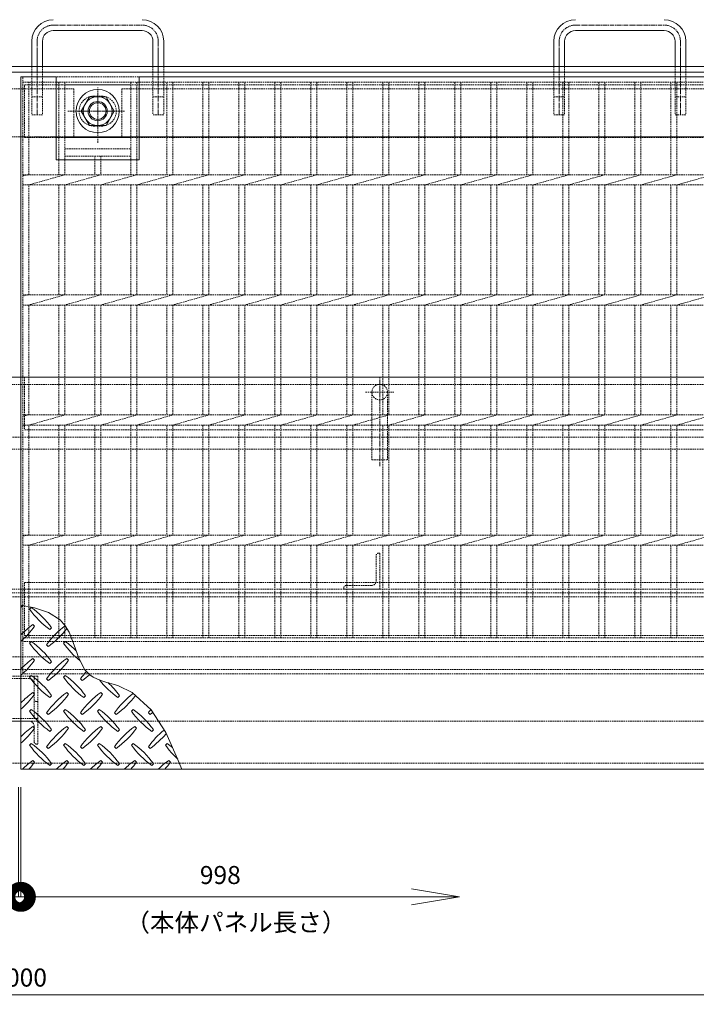
# Model space of a CAD drawing. Units: millimetres. Extents: x -4096 to 3464, y 1427 to 4323.
# Drawn here: x -2952 to -2389, y 2455 to 3275 of the extents above; entities that cross this region are included whole.
import ezdxf

# ---------------------------------------------------------------- set-up
doc = ezdxf.new("R2010")
doc.units = ezdxf.units.MM
doc.header["$LTSCALE"] = 0.2
doc.header["$PDMODE"] = 67
for name, pattern in [('CENTER', [50.8, 31.75, -6.35, 6.35, -6.35]), ('CENTER2', [28.575, 19.05, -3.175, 3.175, -3.175]), ('HIDDEN', [9.525, 6.35, -3.175])]:
    doc.linetypes.add(name, pattern=pattern)
for name, color, linetype, lineweight in [('(KE)ねじ・ボルトナット・アンカーボルト', 2, 'Continuous', 13), ('(KE)ゴム・クッション', 4, 'Continuous', 13), ('(KE)受枠・受下地(アンカーのみ)', 7, 'Continuous', 13), ('(KE)受枠・受下地(アンカー以外)', 2, 'Continuous', 13), ('(KE)寸法', 7, 'Continuous', 9), ('(KE)文字', 7, 'Continuous', 13), ('(KE)本体(パネル・カバー・ジョイントPL)', 3, 'Continuous', 13), ('(KE)補強材', 30, 'Continuous', 13)]:
    doc.layers.add(name, color=color, linetype=linetype, lineweight=lineweight)
doc.styles.add('（K)寸法_H任意', font='MS Gothic.ttf')
doc.styles.add('（K)文字_H3.0-1.0', font='MS Gothic.ttf', dxfattribs={"height": 3})
doc.dimstyles.new('kaneso異尺度対応_H3.0', dxfattribs={"dimscale": 6, "dimtxt": 3, "dimasz": 5, "dimexe": 0, "dimexo": 3, "dimgap": 1, "dimtad": 1, "dimdec": 1, "dimdsep": 46, "dimtxsty": '（K)寸法_H任意', "dimblk": 'DOTSMALL', "dimcen": 0, "dimclrt": 2, "dimadec": 0, "dimazin": 0, "dimtfac": 1, "dimtdec": 1, "dimtmove": 1, "dimatfit": 3, "dimldrblk": 'DOTSMALL', "dimfxl": 1, "dimtfill": 1, "dimlwd": 9, "dimlwe": 9, "dimarcsym": 0})

# ---------------------------------------------------------------- blocks, each defined once
blk = doc.blocks.new('_DotSmall')
at = {"color": 0, "linetype": 'ByBlock', "const_width": 0.5}
blk.add_lwpolyline([(-0.0625, 0, 1), (0.0625, 0, 1)], format="xyb", close=True, dxfattribs=at)
blk = doc.blocks.new('*D33')
at = {"layer": '(KE)寸法', "color": 0, "lineweight": 9, "transparency": 16777216}
for p, q in [((-3952.46, 2641.08), (-3952.46, 2463.2)), ((-1952.46, 2641.08), (-1952.46, 2463.2)), ((-3952.46, 2463.2), (-1952.46, 2463.2))]:
    blk.add_line(p, q, dxfattribs=at)
at = {"layer": 'Defpoints', "color": 0, "transparency": 16777216}
for p in [(-3952.46, 2656.08), (-1952.46, 2656.08), (-1952.46, 2463.2)]:
    blk.add_point(p, dxfattribs=at)
at = {"layer": '(KE)寸法', "color": 0, "lineweight": 9, "transparency": 16777216, "xscale": 25, "yscale": 25, "zscale": 25, "rotation": 180}
blk.add_blockref('_DotSmall', (-3952.46, 2463.2), dxfattribs=at)
at = {"layer": '(KE)寸法', "color": 0, "lineweight": 9, "transparency": 16777216, "xscale": 25, "yscale": 25, "zscale": 25}
blk.add_blockref('_DotSmall', (-1952.46, 2463.2), dxfattribs=at)
at = {"layer": '(KE)寸法', "color": 2, "transparency": 16777216, "insert": (-2952.46, 2475.7), "char_height": 15, "attachment_point": 5, "style": '（K)寸法_H任意', "bg_fill": 3, "box_fill_scale": 1.1, "bg_fill_color": 256, "bg_fill_true_color": 13158600, "bg_fill_transparency": 0}
blk.add_mtext('2000', dxfattribs=at)
blk = doc.blocks.new('*D35')
at = {"layer": '(KE)寸法', "color": 0, "lineweight": 9, "transparency": 16777216}
for p, q in [((-3951.46, 2636.08), (-3951.46, 2544.88)), ((-2953.46, 2636.08), (-2953.46, 2544.88)), ((-3951.46, 2544.88), (-2953.46, 2544.88))]:
    blk.add_line(p, q, dxfattribs=at)
at = {"layer": 'Defpoints', "color": 0, "transparency": 16777216}
for p in [(-3951.46, 2651.08), (-2953.46, 2651.08), (-2953.46, 2544.88)]:
    blk.add_point(p, dxfattribs=at)
at = {"layer": '(KE)寸法', "color": 0, "lineweight": 9, "transparency": 16777216, "xscale": 25, "yscale": 25, "zscale": 25, "rotation": 180}
blk.add_blockref('_DotSmall', (-3951.46, 2544.88), dxfattribs=at)
at = {"layer": '(KE)寸法', "color": 0, "lineweight": 9, "transparency": 16777216, "xscale": 25, "yscale": 25, "zscale": 25}
blk.add_blockref('_DotSmall', (-2953.46, 2544.88), dxfattribs=at)
at = {"layer": '(KE)寸法', "color": 2, "transparency": 16777216, "insert": (-3452.46, 2557.38), "char_height": 15, "attachment_point": 5, "style": '（K)寸法_H任意', "bg_fill": 3, "box_fill_scale": 1.1, "bg_fill_color": 256, "bg_fill_true_color": 13158600, "bg_fill_transparency": 0}
blk.add_mtext('998', dxfattribs=at)
blk = doc.blocks.new('*D36')
at = {"layer": '(KE)寸法', "color": 0, "lineweight": 9, "transparency": 16777216}
for p, q in [((-2953.46, 2636.08), (-2953.46, 2544.88)), ((-2951.46, 2636.08), (-2951.46, 2544.88)), ((-2953.46, 2544.88), (-2978.46, 2544.88)), ((-2953.46, 2544.88), (-2951.46, 2544.88)), ((-2951.46, 2544.88), (-2926.46, 2544.88))]:
    blk.add_line(p, q, dxfattribs=at)
at = {"layer": 'Defpoints', "color": 0, "transparency": 16777216}
for p in [(-2953.46, 2651.08), (-2951.46, 2651.08), (-2951.46, 2544.88)]:
    blk.add_point(p, dxfattribs=at)
at = {"layer": '(KE)寸法', "color": 0, "lineweight": 9, "transparency": 16777216, "xscale": 25, "yscale": 25, "zscale": 25}
blk.add_blockref('_DotSmall', (-2953.46, 2544.88), dxfattribs=at)
at = {"layer": '(KE)寸法', "color": 0, "lineweight": 9, "transparency": 16777216, "xscale": 25, "yscale": 25, "zscale": 25, "rotation": 180}
blk.add_blockref('_DotSmall', (-2951.46, 2544.88), dxfattribs=at)
at = {"layer": '(KE)寸法', "color": 2, "transparency": 16777216, "insert": (-2972.82, 2557.38), "char_height": 15, "attachment_point": 5, "style": '（K)寸法_H任意', "bg_fill": 3, "box_fill_scale": 1.1, "bg_fill_color": 256, "bg_fill_true_color": 13158600, "bg_fill_transparency": 0}
blk.add_mtext('2', dxfattribs=at)
blk = doc.blocks.new('_Open')
at = {"color": 0, "linetype": 'ByBlock', "lineweight": -2}
for p, q in [((-1, 0.167), (0, 0)), ((-1, -0.167), (0, 0)), ((0, 0), (-1, 0))]:
    blk.add_line(p, q, dxfattribs=at)

msp = doc.modelspace()

# ---------------------------------------------------------------- linework, layer by layer
at = {"layer": '(KE)ねじ・ボルトナット・アンカーボルト', "color": 2, "linetype": 'Continuous'}
for p, q in [((-2901.31, 3199.08), (-2894.38, 3211.08)), ((-2894.38, 3211.08), (-2880.54, 3211.08)), ((-2873.61, 3199.08), (-2880.54, 3211.08)), ((-2901.31, 3199.08), (-2894.38, 3187.08)), ((-2873.61, 3199.08), (-2880.54, 3187.08)), ((-2894.38, 3187.08), (-2880.54, 3187.08))]:
    msp.add_line(p, q, dxfattribs=at)
at = {"layer": '(KE)ねじ・ボルトナット・アンカーボルト', "linetype": 'CENTER'}
for p, q in [((-2887.46, 3185.62), (-2887.46, 3212.54)), ((-2900.92, 3199.08), (-2874, 3199.08))]:
    msp.add_line(p, q, dxfattribs=at)
at = {"layer": '(KE)ねじ・ボルトナット・アンカーボルト', "color": 2, "linetype": 'Continuous'}
for centre, radius in [((-2887.46, 3199.08), 18), ((-2887.45, 3199.08), 12), ((-2887.46, 3199.08), 8), ((-2887.46, 3199.08), 6.92)]:
    msp.add_circle(centre, radius, dxfattribs=at)
at = {"layer": '(KE)ゴム・クッション', "color": 4, "linetype": 'HIDDEN'}
for p, q in [((-2997.46, 3217.58), (-2907.46, 3217.58)), ((-2907.46, 3217.58), (-2907.46, 3177.58)), ((-2867.46, 3217.58), (-2867.46, 3177.58)), ((-2867.46, 3217.58), (-2037.46, 3217.58)), ((-3952.46, 2977.58), (-1952.46, 2977.58)), ((-3952.46, 2927.58), (-1952.46, 2927.58)), ((-3952.46, 2794.68), (-1952.46, 2794.68)), ((-3952.46, 2744.68), (-1952.46, 2744.68))]:
    msp.add_line(p, q, dxfattribs=at)
at = {"layer": '(KE)ゴム・クッション', "linetype": 'HIDDEN'}
for p, q in [((-2997.46, 3177.58), (-2907.46, 3177.58)), ((-2867.46, 3177.58), (-2037.46, 3177.58))]:
    msp.add_line(p, q, dxfattribs=at)
at = {"layer": '(KE)受枠・受下地(アンカーのみ)', "linetype": 'CENTER2'}
for p, q in [((-2924.46, 3270.68), (-2850.46, 3270.68)), ((-2489.46, 3270.68), (-2415.46, 3270.68)), ((-2937.96, 3257.18), (-2937.96, 3196.08)), ((-2836.96, 3257.18), (-2836.96, 3196.08)), ((-2502.96, 3257.18), (-2502.96, 3196.08)), ((-2401.96, 3257.18), (-2401.96, 3196.08)), ((-2652.46, 2903.33), (-2652.46, 2977.58))]:
    msp.add_line(p, q, dxfattribs=at)
at = {"layer": '(KE)受枠・受下地(アンカーのみ)', "linetype": 'Continuous'}
for p, q in [((-2850.46, 3266.18), (-2924.46, 3266.18)), ((-2415.46, 3266.18), (-2489.46, 3266.18)), ((-2942.46, 3257.18), (-2942.46, 3236.08)), ((-2933.46, 3236.08), (-2933.46, 3257.18)), ((-2841.46, 3236.08), (-2841.46, 3257.18)), ((-2832.46, 3236.08), (-2832.46, 3257.18)), ((-2507.46, 3257.18), (-2507.46, 3236.08)), ((-2498.46, 3236.08), (-2498.46, 3257.18)), ((-2406.46, 3236.08), (-2406.46, 3257.18)), ((-2397.46, 3236.08), (-2397.46, 3257.18)), ((-2937.96, 3233.97), (-2937.96, 3249.57)), ((-2836.96, 3233.97), (-2836.96, 3249.57)), ((-2836.96, 3233.97), (-2836.96, 3249.57)), ((-2502.96, 3233.97), (-2502.96, 3249.57)), ((-2401.96, 3233.97), (-2401.96, 3249.57)), ((-2401.96, 3233.97), (-2401.96, 3249.57))]:
    msp.add_line(p, q, dxfattribs=at)
at = {"layer": '(KE)受枠・受下地(アンカーのみ)', "linetype": 'HIDDEN'}
for p, q in [((-2942.46, 3236.08), (-2942.46, 3196.08)), ((-2933.46, 3236.08), (-2933.46, 3196.08)), ((-2841.46, 3236.08), (-2841.46, 3196.08)), ((-2832.46, 3236.08), (-2832.46, 3196.08)), ((-2507.46, 3236.08), (-2507.46, 3196.08)), ((-2498.46, 3236.08), (-2498.46, 3196.08)), ((-2406.46, 3236.08), (-2406.46, 3196.08)), ((-2397.46, 3236.08), (-2397.46, 3196.08)), ((-2933.46, 3211.08), (-2942.46, 3211.08)), ((-2832.46, 3211.08), (-2841.46, 3211.08)), ((-2498.46, 3211.08), (-2507.46, 3211.08)), ((-2397.46, 3211.08), (-2406.46, 3211.08)), ((-2933.46, 3196.08), (-2942.46, 3196.08)), ((-2832.46, 3196.08), (-2841.46, 3196.08)), ((-2498.46, 3196.08), (-2507.46, 3196.08)), ((-2397.46, 3196.08), (-2406.46, 3196.08)), ((-2664.36, 2965.08), (-2640.64, 2965.08)), ((-2658.96, 2965.08), (-2658.96, 2908.58)), ((-2645.96, 2965.08), (-2645.96, 2908.58)), ((-2658.96, 2908.58), (-2645.96, 2908.58)), ((-2655.46, 2808.08), (-2655.46, 2829.08)), ((-2652.46, 2831.08), (-2653.46, 2831.08)), ((-2652.46, 2801.08), (-2652.46, 2831.08)), ((-2659.46, 2804.08), (-2680.46, 2804.08)), ((-2682.46, 2802.08), (-2682.46, 2801.08)), ((-2652.46, 2801.08), (-2682.46, 2801.08)), ((-2937.46, 2728.65), (-2967.46, 2728.65)), ((-2944.46, 2726.53), (-2965.46, 2726.53)), ((-2940.46, 2728.65), (-2940.46, 2693.29)), ((-2937.46, 2728.65), (-2937.46, 2672.08)), ((-2938.46, 2707.43), (-2937.46, 2707.43)), ((-2937.46, 2693.29), (-2967.46, 2693.29)), ((-2944.46, 2691.17), (-2965.46, 2691.17)), ((-2940.46, 2687.17), (-2940.46, 2674.08)), ((-2938.46, 2672.08), (-2937.46, 2672.08))]:
    msp.add_line(p, q, dxfattribs=at)
msp.add_circle((-2652.46, 2965.08), 6.5, dxfattribs=at)
at = {"layer": '(KE)受枠・受下地(アンカーのみ)', "linetype": 'Continuous'}
for centre, radius, start, end in [((-2924.46, 3257.18), 18, 90, 180), ((-2850.46, 3257.18), 18, 0, 90), ((-2489.46, 3257.18), 18, 90, 180), ((-2415.46, 3257.18), 18, 0, 90), ((-2924.46, 3257.18), 9, 90, 180), ((-2850.46, 3257.18), 9, 0, 90), ((-2489.46, 3257.18), 9, 90, 180), ((-2415.46, 3257.18), 9, 0, 90)]:
    msp.add_arc(centre, radius, start, end, dxfattribs=at)
at = {"layer": '(KE)受枠・受下地(アンカーのみ)', "linetype": 'CENTER2'}
for centre, start, end in [((-2924.46, 3257.18), 90, 180), ((-2850.46, 3257.18), 0, 90), ((-2489.46, 3257.18), 90, 180), ((-2415.46, 3257.18), 0, 90)]:
    msp.add_arc(centre, 13.5, start, end, dxfattribs=at)
at = {"layer": '(KE)受枠・受下地(アンカーのみ)', "linetype": 'HIDDEN'}
for centre, radius, start, end in [((-2653.46, 2829.08), 2, 90, 180), ((-2680.46, 2802.08), 2, 90, 180), ((-2659.46, 2808.08), 4, 270, 0), ((-2944.46, 2722.53), 4, 0, 90), ((-2938.46, 2709.43), 2, 180, 270), ((-2944.46, 2687.17), 4, 0, 90), ((-2938.46, 2674.08), 2, 180, 270)]:
    msp.add_arc(centre, radius, start, end, dxfattribs=at)
at = {"layer": '(KE)受枠・受下地(アンカー以外)', "color": 2, "linetype": 'Continuous'}
for p, q in [((-3952.46, 3236.08), (-1952.46, 3236.08)), ((-3952.46, 3231.58), (-1952.46, 3231.58)), ((-2914.96, 3177.58), (-2859.96, 3177.58))]:
    msp.add_line(p, q, dxfattribs=at)
at = {"layer": '(KE)受枠・受下地(アンカー以外)', "color": 2, "linetype": 'HIDDEN'}
for p, q in [((-1952.46, 3177.58), (-3952.46, 3177.58)), ((-1952.46, 2977.58), (-3952.46, 2977.58)), ((-1952.46, 2971.58), (-3952.46, 2971.58)), ((-1952.46, 2917.58), (-3952.46, 2917.58)), ((-1952.46, 2801.08), (-3952.46, 2801.08)), ((-1952.46, 2797.88), (-3952.46, 2797.88)), ((-3952.46, 2734.08), (-1952.46, 2734.08)), ((-3952.46, 2691.08), (-1952.46, 2691.08)), ((-3952.46, 2656.08), (-1952.46, 2656.08))]:
    msp.add_line(p, q, dxfattribs=at)
at = {"layer": '(KE)本体(パネル・カバー・ジョイントPL)', "linetype": 'Continuous'}
for p, q in [((-2921.96, 3227.58), (-2951.46, 3227.58)), ((-2921.96, 3227.58), (-2921.96, 3158.58)), ((-2852.96, 3158.58), (-2852.96, 3227.58)), ((-2051.96, 3227.58), (-2852.96, 3227.58)), ((-2852.96, 3158.58), (-2921.96, 3158.58)), ((-2940.03, 2785.44), (-2951.46, 2787.79)), ((-2942.82, 2785.77), (-2944.23, 2784.36)), ((-2928.45, 2781.49), (-2940.03, 2785.44)), ((-2918.83, 2775.41), (-2928.45, 2781.49)), ((-2939.99, 2770.22), (-2941.4, 2771.63)), ((-2914.45, 2770.57), (-2918.83, 2775.41)), ((-2927.26, 2767.39), (-2925.85, 2768.8)), ((-2911.29, 2765.17), (-2914.45, 2770.57)), ((-2907.1, 2754.49), (-2911.29, 2765.17)), ((-2942.82, 2757.49), (-2944.23, 2756.08)), ((-2930.09, 2754.66), (-2928.67, 2753.25)), ((-2914.53, 2757.49), (-2915.95, 2756.08)), ((-2903.2, 2743.52), (-2907.1, 2754.49)), ((-2939.99, 2741.93), (-2941.4, 2743.35)), ((-2927.26, 2739.1), (-2925.85, 2740.52)), ((-2911.7, 2741.93), (-2913.12, 2743.35)), ((-2898.1, 2733.92), (-2903.2, 2743.52)), ((-2893.98, 2729.64), (-2898.1, 2733.92)), ((-2942.82, 2729.2), (-2944.23, 2727.79)), ((-2930.09, 2726.38), (-2928.67, 2724.96)), ((-2914.53, 2729.2), (-2915.95, 2727.79)), ((-2901.8, 2726.38), (-2900.39, 2724.96)), ((-2891.2, 2727.79), (-2893.98, 2729.64)), ((-2885.73, 2725.35), (-2891.2, 2727.79)), ((-2879.73, 2723.46), (-2885.73, 2725.35)), ((-2873.59, 2721.69), (-2879.73, 2723.46)), ((-2939.99, 2713.65), (-2941.4, 2715.06)), ((-2911.7, 2713.65), (-2913.12, 2715.06)), ((-2883.42, 2713.65), (-2884.83, 2715.06)), ((-2870.11, 2720.55), (-2873.59, 2721.69)), ((-2858.76, 2714.97), (-2870.11, 2720.55)), ((-2842.98, 2700.57), (-2858.76, 2714.97)), ((-2927.26, 2710.82), (-2925.85, 2712.23)), ((-2898.98, 2710.82), (-2897.56, 2712.23)), ((-2870.69, 2710.82), (-2869.28, 2712.23)), ((-2942.82, 2700.92), (-2944.23, 2699.51)), ((-2930.09, 2698.09), (-2928.67, 2696.68)), ((-2914.53, 2700.92), (-2915.95, 2699.51)), ((-2901.8, 2698.09), (-2900.39, 2696.68)), ((-2886.25, 2700.92), (-2887.66, 2699.51)), ((-2873.52, 2698.09), (-2872.11, 2696.68)), ((-2857.96, 2700.92), (-2859.38, 2699.51)), ((-2845.24, 2698.09), (-2843.82, 2696.68)), ((-2830.81, 2681.61), (-2842.98, 2700.57)), ((-2939.99, 2685.36), (-2941.4, 2686.78)), ((-2927.26, 2682.54), (-2925.85, 2683.95)), ((-2911.7, 2685.36), (-2913.12, 2686.78)), ((-2898.98, 2682.54), (-2897.56, 2683.95)), ((-2883.42, 2685.36), (-2884.83, 2686.78)), ((-2870.69, 2682.54), (-2869.28, 2683.95)), ((-2855.14, 2685.36), (-2856.55, 2686.78)), ((-2842.41, 2682.54), (-2840.99, 2683.95)), ((-2942.82, 2672.64), (-2944.23, 2671.22)), ((-2914.53, 2672.64), (-2915.95, 2671.22)), ((-2886.25, 2672.64), (-2887.66, 2671.22)), ((-2857.96, 2672.64), (-2859.38, 2671.22)), ((-2829.68, 2672.64), (-2831.09, 2671.22)), ((-2930.09, 2669.81), (-2928.67, 2668.39)), ((-2901.8, 2669.81), (-2900.39, 2668.39)), ((-2873.52, 2669.81), (-2872.11, 2668.39)), ((-2845.24, 2669.81), (-2843.82, 2668.39))]:
    msp.add_line(p, q, dxfattribs=at)
for centre, start, end in [((-2999.03, 2840.57), 311.00789, 312.86169), ((-2885.19, 2826.43), 215.47272, 234.5273), ((-2984.89, 2726.73), 35.60178, 54.5273), ((-2899.33, 2712.59), 125.47273, 135.97513), ((-2999.03, 2812.29), 311.00789, 324.5273), ((-2871.04, 2712.59), 126.8228, 144.5273), ((-2970.75, 2812.29), 305.60179, 322.64339), ((-2885.19, 2798.15), 215.47272, 234.5273), ((-2984.89, 2698.45), 35.60178, 54.5273), ((-2856.9, 2798.15), 215.47272, 231.42159), ((-2956.61, 2698.45), 45.10448, 54.52731), ((-2899.33, 2684.3), 125.47273, 135.97513), ((-2999.03, 2784.01), 311.00789, 324.5273), ((-2871.04, 2684.3), 125.47272, 144.5273), ((-2970.75, 2784.01), 305.60178, 324.5273), ((-2842.76, 2684.3), 138.22508, 144.5273), ((-2885.19, 2769.86), 215.47272, 234.5273), ((-2984.89, 2670.16), 35.60178, 54.5273), ((-2856.9, 2769.86), 215.47272, 234.5273), ((-2956.61, 2670.16), 35.60178, 54.5273), ((-2942.46, 2784.01), 305.60179, 311.65514), ((-2828.62, 2769.86), 217.80466, 234.5273), ((-2928.32, 2670.16), 35.60178, 47.0426), ((-2899.33, 2656.02), 125.47273, 135.97513), ((-2999.03, 2755.72), 311.00789, 324.5273), ((-2871.04, 2656.02), 125.47272, 144.5273), ((-2970.75, 2755.72), 305.60178, 324.5273), ((-2842.76, 2656.02), 125.47272, 144.5273), ((-2942.46, 2755.72), 305.60178, 324.5273), ((-2814.48, 2656.02), 126.72556, 144.5273), ((-2914.18, 2755.72), 305.60178, 323.36404), ((-2885.19, 2741.58), 215.47272, 234.5273), ((-2984.89, 2641.88), 35.60178, 54.5273), ((-2856.9, 2741.58), 215.47272, 234.5273), ((-2956.61, 2641.88), 35.60178, 54.5273), ((-2828.62, 2741.58), 215.47272, 234.5273), ((-2928.32, 2641.88), 35.60178, 54.5273), ((-2800.33, 2741.58), 215.47272, 234.5273), ((-2900.04, 2641.88), 35.60178, 54.5273), ((-2786.19, 2656.02), 141.86826, 144.5273), ((-2885.89, 2755.72), 305.60178, 307.69707), ((-2899.33, 2627.73), 125.47273, 135.97513), ((-2999.03, 2727.44), 311.00789, 324.5273), ((-2871.04, 2627.73), 125.47272, 144.5273), ((-2970.75, 2727.44), 305.60178, 324.5273), ((-2842.76, 2627.73), 125.47272, 144.5273), ((-2942.46, 2727.44), 305.60178, 324.5273), ((-2814.48, 2627.73), 125.47272, 144.5273), ((-2914.18, 2727.44), 305.60178, 324.5273), ((-2786.19, 2627.73), 129.3902, 144.5273), ((-2885.89, 2727.44), 305.60178, 319.91602), ((-2871.75, 2613.59), 49.92372, 54.5273)]:
    msp.add_arc(centre, 72.5, start, end, dxfattribs=at)
at = {"layer": '(KE)補強材', "linetype": 'HIDDEN'}
for p, q in [((-2949.96, 3227.58), (-1954.96, 3227.58)), ((-2949.96, 2730.58), (-2949.96, 3227.58)), ((-2949.96, 3223.08), (-1954.96, 3223.08)), ((-2944.96, 3146.07), (-2944.96, 3223.08)), ((-2919.96, 3223.08), (-2919.96, 3146.07)), ((-2914.96, 3223.08), (-2914.96, 3146.07)), ((-2859.96, 3223.08), (-2859.96, 3146.07)), ((-2854.96, 3223.08), (-2854.96, 3146.07)), ((-2829.96, 3223.08), (-2829.96, 3146.07)), ((-2824.96, 3223.08), (-2824.96, 3146.07)), ((-2799.96, 3223.08), (-2799.96, 3146.07)), ((-2794.96, 3223.08), (-2794.96, 3146.07)), ((-2769.96, 3223.08), (-2769.96, 3146.07)), ((-2764.96, 3223.08), (-2764.96, 3146.07)), ((-2739.96, 3223.08), (-2739.96, 3146.07)), ((-2734.96, 3223.08), (-2734.96, 3146.07)), ((-2709.96, 3223.08), (-2709.96, 3146.07)), ((-2704.96, 3223.08), (-2704.96, 3146.07)), ((-2679.96, 3223.08), (-2679.96, 3146.07)), ((-2674.96, 3223.08), (-2674.96, 3146.07)), ((-2649.96, 3223.08), (-2649.96, 3146.07)), ((-2644.96, 3223.08), (-2644.96, 3146.07)), ((-2619.96, 3223.08), (-2619.96, 3146.07)), ((-2614.96, 3223.08), (-2614.96, 3146.07)), ((-2589.96, 3223.08), (-2589.96, 3146.07)), ((-2584.96, 3223.08), (-2584.96, 3146.07)), ((-2559.96, 3223.08), (-2559.96, 3146.07)), ((-2554.96, 3223.08), (-2554.96, 3146.07)), ((-2529.96, 3223.08), (-2529.96, 3146.07)), ((-2524.96, 3223.08), (-2524.96, 3146.07)), ((-2499.96, 3223.08), (-2499.96, 3146.07)), ((-2494.96, 3223.08), (-2494.96, 3146.07)), ((-2469.96, 3223.08), (-2469.96, 3146.07)), ((-2464.96, 3223.08), (-2464.96, 3146.07)), ((-2439.96, 3223.08), (-2439.96, 3146.07)), ((-2434.96, 3223.08), (-2434.96, 3146.07)), ((-2409.96, 3223.08), (-2409.96, 3146.07)), ((-2404.96, 3223.08), (-2404.96, 3146.07)), ((-2948.46, 3177.08), (-2948.46, 3221.08)), ((-1956.46, 3221.08), (-2948.46, 3221.08)), ((-2859.96, 3221.08), (-2914.96, 3221.08)), ((-2887.46, 3172.65), (-2887.46, 3218.82)), ((-2890.46, 3211.58), (-2884.46, 3211.58)), ((-2912.24, 3199.08), (-2864.86, 3199.08)), ((-2890.46, 3186.58), (-2884.46, 3186.58)), ((-1956.46, 3177.08), (-2948.46, 3177.08)), ((-2859.96, 3177.08), (-2914.96, 3177.08)), ((-2914.96, 3167.58), (-2859.96, 3167.58)), ((-2914.96, 3161.58), (-2859.96, 3161.58)), ((-2889.96, 3161.58), (-2889.96, 3146.07)), ((-2884.96, 3161.58), (-2884.96, 3146.07)), ((-2944.96, 3146.07), (-2949.96, 3145.07)), ((-2949.96, 3146.07), (-1954.96, 3146.07)), ((-2914.96, 3146.07), (-2944.96, 3137.59)), ((-2884.96, 3146.07), (-2914.96, 3137.59)), ((-2854.96, 3146.07), (-2884.96, 3137.59)), ((-2824.96, 3146.07), (-2854.96, 3137.59)), ((-2794.96, 3146.07), (-2824.96, 3137.59)), ((-2764.96, 3146.07), (-2794.96, 3137.59)), ((-2734.96, 3146.07), (-2764.96, 3137.59)), ((-2704.96, 3146.07), (-2734.96, 3137.59)), ((-2674.96, 3146.07), (-2704.96, 3137.59)), ((-2644.96, 3146.07), (-2674.96, 3137.59)), ((-2614.96, 3146.07), (-2644.96, 3137.59)), ((-2584.96, 3146.07), (-2614.96, 3137.59)), ((-2554.96, 3146.07), (-2584.96, 3137.59)), ((-2524.96, 3146.07), (-2554.96, 3137.59)), ((-2494.96, 3146.07), (-2524.96, 3137.59)), ((-2464.96, 3146.07), (-2494.96, 3137.59)), ((-2434.96, 3146.07), (-2464.96, 3137.59)), ((-2404.96, 3146.07), (-2434.96, 3137.59)), ((-2374.96, 3146.07), (-2404.96, 3137.59)), ((-2949.96, 3137.59), (-1954.96, 3137.59)), ((-2944.96, 3046.07), (-2944.96, 3137.59)), ((-2919.96, 3137.59), (-2919.96, 3046.07)), ((-2914.96, 3137.59), (-2914.96, 3046.07)), ((-2889.96, 3137.59), (-2889.96, 3046.07)), ((-2884.96, 3137.59), (-2884.96, 3046.07)), ((-2859.96, 3137.59), (-2859.96, 3046.07)), ((-2854.96, 3137.59), (-2854.96, 3046.07)), ((-2829.96, 3137.59), (-2829.96, 3046.07)), ((-2824.96, 3137.59), (-2824.96, 3046.07)), ((-2799.96, 3137.59), (-2799.96, 3046.07)), ((-2794.96, 3137.59), (-2794.96, 3046.07)), ((-2769.96, 3137.59), (-2769.96, 3046.07)), ((-2764.96, 3137.59), (-2764.96, 3046.07)), ((-2739.96, 3137.59), (-2739.96, 3046.07)), ((-2734.96, 3137.59), (-2734.96, 3046.07)), ((-2709.96, 3137.59), (-2709.96, 3046.07)), ((-2704.96, 3137.59), (-2704.96, 3046.07)), ((-2679.96, 3137.59), (-2679.96, 3046.07)), ((-2674.96, 3137.59), (-2674.96, 3046.07)), ((-2649.96, 3137.59), (-2649.96, 3046.07)), ((-2644.96, 3137.59), (-2644.96, 3046.07)), ((-2619.96, 3137.59), (-2619.96, 3046.07)), ((-2614.96, 3137.59), (-2614.96, 3046.07)), ((-2589.96, 3137.59), (-2589.96, 3046.07)), ((-2584.96, 3137.59), (-2584.96, 3046.07)), ((-2559.96, 3137.59), (-2559.96, 3046.07)), ((-2554.96, 3137.59), (-2554.96, 3046.07)), ((-2529.96, 3137.59), (-2529.96, 3046.07)), ((-2524.96, 3137.59), (-2524.96, 3046.07)), ((-2499.96, 3137.59), (-2499.96, 3046.07)), ((-2494.96, 3137.59), (-2494.96, 3046.07)), ((-2469.96, 3137.59), (-2469.96, 3046.07)), ((-2464.96, 3137.59), (-2464.96, 3046.07)), ((-2439.96, 3137.59), (-2439.96, 3046.07)), ((-2434.96, 3137.59), (-2434.96, 3046.07)), ((-2409.96, 3137.59), (-2409.96, 3046.07)), ((-2404.96, 3137.59), (-2404.96, 3046.07)), ((-2949.96, 3046.07), (-1954.96, 3046.07)), ((-2944.96, 3046.07), (-2949.96, 3045.07)), ((-2914.96, 3046.07), (-2944.96, 3037.59)), ((-2884.96, 3046.07), (-2914.96, 3037.59)), ((-2854.96, 3046.07), (-2884.96, 3037.59)), ((-2824.96, 3046.07), (-2854.96, 3037.59)), ((-2794.96, 3046.07), (-2824.96, 3037.59)), ((-2764.96, 3046.07), (-2794.96, 3037.59)), ((-2734.96, 3046.07), (-2764.96, 3037.59)), ((-2704.96, 3046.07), (-2734.96, 3037.59)), ((-2674.96, 3046.07), (-2704.96, 3037.59)), ((-2644.96, 3046.07), (-2674.96, 3037.59)), ((-2614.96, 3046.07), (-2644.96, 3037.59)), ((-2584.96, 3046.07), (-2614.96, 3037.59)), ((-2554.96, 3046.07), (-2584.96, 3037.59)), ((-2524.96, 3046.07), (-2554.96, 3037.59)), ((-2494.96, 3046.07), (-2524.96, 3037.59)), ((-2464.96, 3046.07), (-2494.96, 3037.59)), ((-2434.96, 3046.07), (-2464.96, 3037.59)), ((-2404.96, 3046.07), (-2434.96, 3037.59)), ((-2374.96, 3046.07), (-2404.96, 3037.59)), ((-2949.96, 3037.59), (-1954.96, 3037.59)), ((-2944.96, 2946.07), (-2944.96, 3037.59)), ((-2919.96, 3037.59), (-2919.96, 2946.07)), ((-2914.96, 3037.59), (-2914.96, 2946.07)), ((-2889.96, 3037.59), (-2889.96, 2946.07)), ((-2884.96, 3037.59), (-2884.96, 2946.07)), ((-2859.96, 3037.59), (-2859.96, 2946.07)), ((-2854.96, 3037.59), (-2854.96, 2946.07)), ((-2829.96, 3037.59), (-2829.96, 2946.07)), ((-2824.96, 3037.59), (-2824.96, 2946.07)), ((-2799.96, 3037.59), (-2799.96, 2946.07)), ((-2794.96, 3037.59), (-2794.96, 2946.07)), ((-2769.96, 3037.59), (-2769.96, 2946.07)), ((-2764.96, 3037.59), (-2764.96, 2946.07)), ((-2739.96, 3037.59), (-2739.96, 2946.07)), ((-2734.96, 3037.59), (-2734.96, 2946.07)), ((-2709.96, 3037.59), (-2709.96, 2946.07)), ((-2704.96, 3037.59), (-2704.96, 2946.07)), ((-2679.96, 3037.59), (-2679.96, 2946.07)), ((-2674.96, 3037.59), (-2674.96, 2946.07)), ((-2649.96, 3037.59), (-2649.96, 2946.07)), ((-2644.96, 3037.59), (-2644.96, 2946.07)), ((-2619.96, 3037.59), (-2619.96, 2946.07)), ((-2614.96, 3037.59), (-2614.96, 2946.07)), ((-2589.96, 3037.59), (-2589.96, 2946.07)), ((-2584.96, 3037.59), (-2584.96, 2946.07)), ((-2559.96, 3037.59), (-2559.96, 2946.07)), ((-2554.96, 3037.59), (-2554.96, 2946.07)), ((-2529.96, 3037.59), (-2529.96, 2946.07)), ((-2524.96, 3037.59), (-2524.96, 2946.07)), ((-2499.96, 3037.59), (-2499.96, 2946.07)), ((-2494.96, 3037.59), (-2494.96, 2946.07)), ((-2469.96, 3037.59), (-2469.96, 2946.07)), ((-2464.96, 3037.59), (-2464.96, 2946.07)), ((-2439.96, 3037.59), (-2439.96, 2946.07)), ((-2434.96, 3037.59), (-2434.96, 2946.07)), ((-2409.96, 3037.59), (-2409.96, 2946.07)), ((-2404.96, 3037.59), (-2404.96, 2946.07)), ((-2948.46, 2977.58), (-2948.46, 2933.58)), ((-1956.46, 2977.58), (-2948.46, 2977.58)), ((-2949.96, 2946.07), (-1954.96, 2946.07)), ((-2944.96, 2946.07), (-2949.96, 2945.07)), ((-2914.96, 2946.07), (-2944.96, 2937.59)), ((-2884.96, 2946.07), (-2914.96, 2937.59)), ((-2854.96, 2946.07), (-2884.96, 2937.59)), ((-2824.96, 2946.07), (-2854.96, 2937.59)), ((-2794.96, 2946.07), (-2824.96, 2937.59)), ((-2764.96, 2946.07), (-2794.96, 2937.59)), ((-2734.96, 2946.07), (-2764.96, 2937.59)), ((-2704.96, 2946.07), (-2734.96, 2937.59)), ((-2674.96, 2946.07), (-2704.96, 2937.59)), ((-2644.96, 2946.07), (-2674.96, 2937.59)), ((-2614.96, 2946.07), (-2644.96, 2937.59)), ((-2584.96, 2946.07), (-2614.96, 2937.59)), ((-2554.96, 2946.07), (-2584.96, 2937.59)), ((-2524.96, 2946.07), (-2554.96, 2937.59)), ((-2494.96, 2946.07), (-2524.96, 2937.59)), ((-2464.96, 2946.07), (-2494.96, 2937.59)), ((-2434.96, 2946.07), (-2464.96, 2937.59)), ((-2404.96, 2946.07), (-2434.96, 2937.59)), ((-2374.96, 2946.07), (-2404.96, 2937.59)), ((-2949.96, 2937.59), (-1954.96, 2937.59)), ((-2944.96, 2846.07), (-2944.96, 2937.59)), ((-2919.96, 2937.59), (-2919.96, 2846.07)), ((-2914.96, 2937.59), (-2914.96, 2846.07)), ((-2889.96, 2937.59), (-2889.96, 2846.07)), ((-2884.96, 2937.59), (-2884.96, 2846.07)), ((-2859.96, 2937.59), (-2859.96, 2846.07)), ((-2854.96, 2937.59), (-2854.96, 2846.07)), ((-2829.96, 2937.59), (-2829.96, 2846.07)), ((-2824.96, 2937.59), (-2824.96, 2846.07)), ((-2799.96, 2937.59), (-2799.96, 2846.07)), ((-2794.96, 2937.59), (-2794.96, 2846.07)), ((-2769.96, 2937.59), (-2769.96, 2846.07)), ((-2764.96, 2937.59), (-2764.96, 2846.07)), ((-2739.96, 2937.59), (-2739.96, 2846.07)), ((-2734.96, 2937.59), (-2734.96, 2846.07)), ((-2709.96, 2937.59), (-2709.96, 2846.07)), ((-2704.96, 2937.59), (-2704.96, 2846.07)), ((-2679.96, 2937.59), (-2679.96, 2846.07)), ((-2674.96, 2937.59), (-2674.96, 2846.07)), ((-2649.96, 2937.59), (-2649.96, 2846.07)), ((-2644.96, 2937.59), (-2644.96, 2846.07)), ((-2619.96, 2937.59), (-2619.96, 2846.07)), ((-2614.96, 2937.59), (-2614.96, 2846.07)), ((-2589.96, 2937.59), (-2589.96, 2846.07)), ((-2584.96, 2937.59), (-2584.96, 2846.07)), ((-2559.96, 2937.59), (-2559.96, 2846.07)), ((-2554.96, 2937.59), (-2554.96, 2846.07)), ((-2529.96, 2937.59), (-2529.96, 2846.07)), ((-2524.96, 2937.59), (-2524.96, 2846.07)), ((-2499.96, 2937.59), (-2499.96, 2846.07)), ((-2494.96, 2937.59), (-2494.96, 2846.07)), ((-2469.96, 2937.59), (-2469.96, 2846.07)), ((-2464.96, 2937.59), (-2464.96, 2846.07)), ((-2439.96, 2937.59), (-2439.96, 2846.07)), ((-2434.96, 2937.59), (-2434.96, 2846.07)), ((-2409.96, 2937.59), (-2409.96, 2846.07)), ((-2404.96, 2937.59), (-2404.96, 2846.07)), ((-1956.46, 2933.58), (-2948.46, 2933.58)), ((-2949.96, 2846.07), (-1954.96, 2846.07)), ((-2944.96, 2846.07), (-2949.96, 2845.07)), ((-2914.96, 2846.07), (-2944.96, 2837.59)), ((-2884.96, 2846.07), (-2914.96, 2837.59)), ((-2854.96, 2846.07), (-2884.96, 2837.59)), ((-2824.96, 2846.07), (-2854.96, 2837.59)), ((-2794.96, 2846.07), (-2824.96, 2837.59)), ((-2764.96, 2846.07), (-2794.96, 2837.59)), ((-2734.96, 2846.07), (-2764.96, 2837.59)), ((-2704.96, 2846.07), (-2734.96, 2837.59)), ((-2674.96, 2846.07), (-2704.96, 2837.59)), ((-2644.96, 2846.07), (-2674.96, 2837.59)), ((-2614.96, 2846.07), (-2644.96, 2837.59)), ((-2584.96, 2846.07), (-2614.96, 2837.59)), ((-2554.96, 2846.07), (-2584.96, 2837.59)), ((-2524.96, 2846.07), (-2554.96, 2837.59)), ((-2494.96, 2846.07), (-2524.96, 2837.59)), ((-2464.96, 2846.07), (-2494.96, 2837.59)), ((-2434.96, 2846.07), (-2464.96, 2837.59)), ((-2404.96, 2846.07), (-2434.96, 2837.59)), ((-2374.96, 2846.07), (-2404.96, 2837.59)), ((-2949.96, 2837.59), (-1954.96, 2837.59)), ((-2944.96, 2760.58), (-2944.96, 2837.59)), ((-2919.96, 2837.59), (-2919.96, 2760.58)), ((-2914.96, 2837.59), (-2914.96, 2760.58)), ((-2889.96, 2837.59), (-2889.96, 2760.58)), ((-2884.96, 2837.59), (-2884.96, 2760.58)), ((-2859.96, 2837.59), (-2859.96, 2760.58)), ((-2854.96, 2837.59), (-2854.96, 2760.58)), ((-2829.96, 2837.59), (-2829.96, 2760.58)), ((-2824.96, 2837.59), (-2824.96, 2760.58)), ((-2799.96, 2837.59), (-2799.96, 2760.58)), ((-2794.96, 2837.59), (-2794.96, 2760.58)), ((-2769.96, 2837.59), (-2769.96, 2760.58)), ((-2764.96, 2837.59), (-2764.96, 2760.58)), ((-2739.96, 2837.59), (-2739.96, 2760.58)), ((-2734.96, 2837.59), (-2734.96, 2760.58)), ((-2709.96, 2837.59), (-2709.96, 2760.58)), ((-2704.96, 2837.59), (-2704.96, 2760.58)), ((-2679.96, 2837.59), (-2679.96, 2760.58)), ((-2674.96, 2837.59), (-2674.96, 2760.58)), ((-2649.96, 2837.59), (-2649.96, 2760.58)), ((-2644.96, 2837.59), (-2644.96, 2760.58)), ((-2619.96, 2837.59), (-2619.96, 2760.58)), ((-2614.96, 2837.59), (-2614.96, 2760.58)), ((-2589.96, 2837.59), (-2589.96, 2760.58)), ((-2584.96, 2837.59), (-2584.96, 2760.58)), ((-2559.96, 2837.59), (-2559.96, 2760.58)), ((-2554.96, 2837.59), (-2554.96, 2760.58)), ((-2529.96, 2837.59), (-2529.96, 2760.58)), ((-2524.96, 2837.59), (-2524.96, 2760.58)), ((-2499.96, 2837.59), (-2499.96, 2760.58)), ((-2494.96, 2837.59), (-2494.96, 2760.58)), ((-2469.96, 2837.59), (-2469.96, 2760.58)), ((-2464.96, 2837.59), (-2464.96, 2760.58)), ((-2439.96, 2837.59), (-2439.96, 2760.58)), ((-2434.96, 2837.59), (-2434.96, 2760.58)), ((-2409.96, 2837.59), (-2409.96, 2760.58)), ((-2404.96, 2837.59), (-2404.96, 2760.58)), ((-2948.46, 2806.58), (-2948.46, 2762.58)), ((-1956.46, 2806.58), (-2948.46, 2806.58)), ((-1954.96, 2760.58), (-2949.96, 2760.58)), ((-1954.96, 2757.58), (-2949.96, 2757.58)), ((-1956.46, 2762.58), (-2948.46, 2762.58)), ((-1954.96, 2730.58), (-2949.96, 2730.58))]:
    msp.add_line(p, q, dxfattribs=at)
for centre, start, end in [((-2890.46, 3199.08), 90, 270), ((-2884.46, 3199.08), 270, 90)]:
    msp.add_arc(centre, 12.5, start, end, dxfattribs=at)

# ---------------------------------------------------------------- next in the draw order: dimensions: what is measured, and where the dimension line sits
at = {"layer": '(KE)寸法'}
dim = msp.add_linear_dim(base=(-1952.46, 2463.2), p1=(-3952.46, 2656.08), p2=(-1952.46, 2656.08), dimstyle='kaneso異尺度対応_H3.0', dxfattribs=at)
dim.commit()
dim.dimension.update_dxf_attribs({"geometry": '*D33', "text_midpoint": (-2952.46, 2475.7)})

# ---------------------------------------------------------------- next in the draw order: linework, layer by layer
at = {"layer": '(KE)本体(パネル・カバー・ジョイントPL)', "linetype": 'Continuous'}
for p, q in [((-2820.86, 2659.85), (-2830.81, 2681.61)), ((-2939.99, 2657.08), (-2941.4, 2658.49)), ((-2911.7, 2657.08), (-2913.12, 2658.49)), ((-2883.42, 2657.08), (-2884.83, 2658.49)), ((-2855.14, 2657.08), (-2856.55, 2658.49)), ((-2826.85, 2657.08), (-2828.26, 2658.49)), ((-2817.53, 2651.58), (-2820.86, 2659.85)), ((-2898.98, 2654.25), (-2897.56, 2655.67)), ((-2870.69, 2654.25), (-2869.28, 2655.67)), ((-2842.41, 2654.25), (-2840.99, 2655.67))]:
    msp.add_line(p, q, dxfattribs=at)
for centre, start, end in [((-2984.89, 2613.59), 35.60178, 54.5273), ((-2956.61, 2613.59), 35.60178, 54.5273), ((-2928.32, 2613.59), 35.60178, 54.5273), ((-2900.04, 2613.59), 35.60178, 54.5273), ((-2856.9, 2713.29), 215.47272, 234.5273), ((-2828.62, 2713.29), 215.47272, 234.5273), ((-2800.33, 2713.29), 215.47272, 234.5273), ((-2772.05, 2713.29), 215.47272, 227.82565), ((-2871.04, 2599.45), 125.47273, 134.59055), ((-2970.75, 2699.15), 318.46635, 324.5273), ((-2842.76, 2599.45), 125.47273, 134.59055), ((-2942.46, 2699.15), 318.46635, 324.5273), ((-2814.48, 2599.45), 125.47273, 134.59055), ((-2914.18, 2699.15), 318.46635, 324.5273), ((-2786.19, 2599.45), 125.47273, 134.59055), ((-2885.89, 2699.15), 318.46635, 324.5273)]:
    msp.add_arc(centre, 72.5, start, end, dxfattribs=at)

# ---------------------------------------------------------------- next in the draw order: block references
at = {"layer": '(KE)寸法', "xscale": 40, "yscale": 40, "zscale": 40}
msp.add_blockref('_Open', (-2585.9, 2544.88), dxfattribs=at)

# ---------------------------------------------------------------- next in the draw order: texts
at = {"layer": '(KE)寸法', "color": 2, "insert": (-2802.31, 2550.85), "char_height": 15, "attachment_point": 7, "style": '（K)寸法_H任意', "bg_fill": 3, "box_fill_scale": 1.1, "bg_fill_color": 256, "bg_fill_true_color": 13158600, "bg_fill_transparency": 0}
msp.add_mtext('998', dxfattribs=at)
at = {"layer": '(KE)文字', "insert": (-2864.41, 2531.06), "char_height": 15, "width": 178.9624, "attachment_point": 1, "style": '（K)文字_H3.0-1.0'}
msp.add_mtext('（本体パネル長さ）', dxfattribs=at)

# ---------------------------------------------------------------- next in the draw order: dimensions: what is measured, and where the dimension line sits
at = {"layer": '(KE)寸法'}
dim = msp.add_linear_dim(base=(-2953.46, 2544.88), p1=(-3951.46, 2651.08), p2=(-2953.46, 2651.08), dimstyle='kaneso異尺度対応_H3.0', dxfattribs=at)
dim.commit()
dim.dimension.update_dxf_attribs({"geometry": '*D35', "text_midpoint": (-3452.46, 2544.88), "dimtype": 160})

# ---------------------------------------------------------------- next in the draw order: dimensions: what is measured, and where the dimension line sits
dim = msp.add_linear_dim(base=(-2951.46, 2544.88), p1=(-2953.46, 2651.08), p2=(-2951.46, 2651.08), dimstyle='kaneso異尺度対応_H3.0', dxfattribs=at)
dim.commit()
dim.dimension.update_dxf_attribs({"geometry": '*D36', "text_midpoint": (-2972.82, 2544.88), "dimtype": 160})

# ---------------------------------------------------------------- next in the draw order: linework, layer by layer
for p, q in [((-2951.46, 2627.08), (-2951.46, 2544.88)), ((-2951.46, 2544.88), (-2625.9, 2544.88))]:
    msp.add_line(p, q, dxfattribs=at)
at = {"layer": '(KE)本体(パネル・カバー・ジョイントPL)', "linetype": 'Continuous'}
for p, q in [((-2951.46, 2651.08), (-2951.46, 3227.58)), ((-2951.46, 2651.08), (-1953.46, 2651.08)), ((-2927.26, 2654.25), (-2925.85, 2655.67))]:
    msp.add_line(p, q, dxfattribs=at)
for centre, start, end in [((-2885.19, 2713.29), 215.47272, 234.5273), ((-2899.33, 2599.45), 125.47273, 134.59055), ((-2999.03, 2699.15), 318.46635, 324.5273)]:
    msp.add_arc(centre, 72.5, start, end, dxfattribs=at)

# ---------------------------------------------------------------- next in the draw order: block references
at = {"layer": '(KE)寸法', "xscale": 40, "yscale": 40, "zscale": 40, "rotation": 180}
msp.add_blockref('_DotSmall', (-2951.46, 2544.88), dxfattribs=at)

doc.saveas('drawing.dxf')
